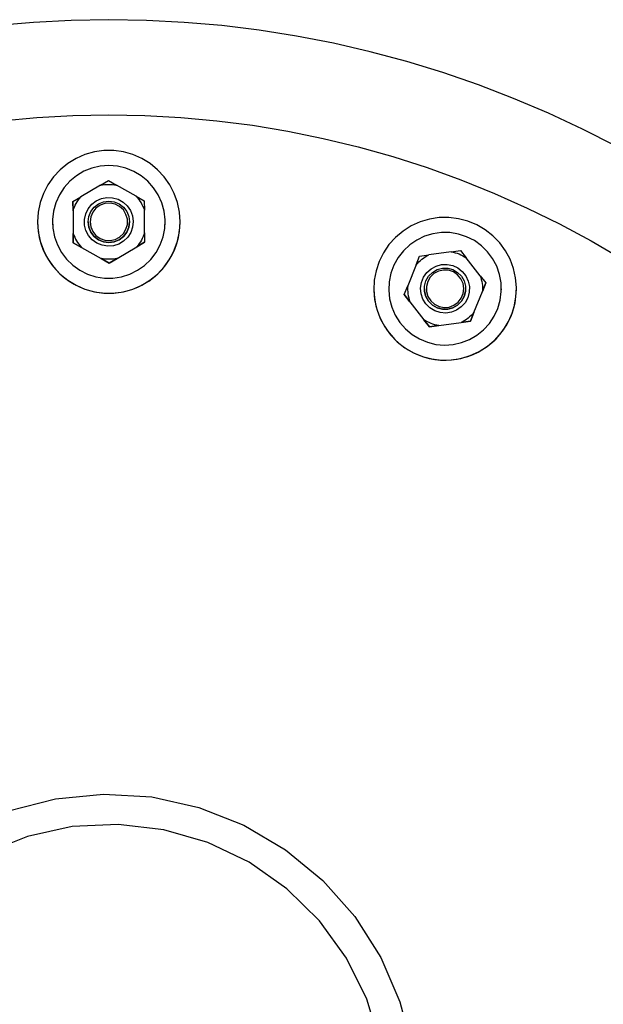
# Model space of a CAD drawing. Extents: x 11909 to 14497, y -3459 to 1652.
# Drawn here: x 13364 to 13520, y -2408 to -2146 of the extents above; entities that cross this region are included whole.
import ezdxf

# ---------------------------------------------------------------- set-up
doc = ezdxf.new("R2010")
doc.units = 0
doc.header["$MEASUREMENT"] = 0
doc.layers.get('0').update_dxf_attribs({"linetype": 'CONTINUOUS'})

msp = doc.modelspace()

# ---------------------------------------------------------------- linework, layer by layer
at = {"color": 7, "linetype": 'Continuous'}
for p, q in [((13368.08, -2146.37), (13358.07, -2147.24)), ((13378.11, -2145.84), (13368.08, -2146.37)), ((13388.16, -2145.67), (13378.11, -2145.84)), ((13398.2, -2145.84), (13388.16, -2145.67)), ((13408.23, -2146.37), (13398.2, -2145.84)), ((13418.24, -2147.24), (13408.23, -2146.37)), ((13428.21, -2148.47), (13418.24, -2147.24)), ((13438.14, -2150.04), (13428.21, -2148.47)), ((13448, -2151.95), (13438.14, -2150.04)), ((13457.79, -2154.21), (13448, -2151.95)), ((13467.49, -2156.81), (13457.79, -2154.21)), ((13477.1, -2159.75), (13467.49, -2156.81)), ((13486.6, -2163.02), (13477.1, -2159.75)), ((13495.97, -2166.62), (13486.6, -2163.02)), ((13505.22, -2170.55), (13495.97, -2166.62)), ((13359.46, -2172.55), (13369.01, -2171.68)), ((13369.01, -2171.68), (13378.58, -2171.15)), ((13378.58, -2171.15), (13388.17, -2170.98)), ((13388.17, -2170.98), (13397.76, -2171.16)), ((13397.76, -2171.16), (13407.33, -2171.68)), ((13407.33, -2171.68), (13416.88, -2172.56)), ((13416.88, -2172.56), (13426.39, -2173.78)), ((13514.33, -2174.79), (13505.22, -2170.55)), ((13426.39, -2173.78), (13435.85, -2175.35)), ((13435.85, -2175.35), (13445.24, -2177.26)), ((13523.28, -2179.35), (13514.33, -2174.79)), ((13445.24, -2177.26), (13454.56, -2179.52)), ((13386.87, -2180.52), (13384.3, -2180.87)), ((13389.47, -2180.52), (13386.87, -2180.52)), ((13392.03, -2180.87), (13389.47, -2180.52)), ((13454.56, -2179.52), (13463.8, -2182.11)), ((13379.43, -2182.61), (13377.21, -2183.95)), ((13381.81, -2181.57), (13379.43, -2182.61)), ((13384.3, -2180.87), (13381.81, -2181.57)), ((13394.53, -2181.57), (13392.03, -2180.87)), ((13396.91, -2182.61), (13394.53, -2181.57)), ((13399.13, -2183.95), (13396.91, -2182.61)), ((13463.8, -2182.11), (13472.93, -2185.04)), ((13375.2, -2185.59), (13373.43, -2187.49)), ((13377.21, -2183.95), (13375.2, -2185.59)), ((13383.64, -2185.16), (13381.51, -2186.02)), ((13385.88, -2184.64), (13383.64, -2185.16)), ((13388.17, -2184.47), (13385.88, -2184.64)), ((13390.46, -2184.65), (13388.17, -2184.47)), ((13392.69, -2185.18), (13390.46, -2184.65)), ((13394.82, -2186.04), (13392.69, -2185.18)), ((13401.14, -2185.59), (13399.13, -2183.95)), ((13402.91, -2187.49), (13401.14, -2185.59)), ((13472.93, -2185.04), (13481.94, -2188.3)), ((13373.43, -2187.49), (13371.93, -2189.6)), ((13379.53, -2187.19), (13377.76, -2188.65)), ((13381.51, -2186.02), (13379.53, -2187.19)), ((13396.79, -2187.21), (13394.82, -2186.04)), ((13398.56, -2188.68), (13396.79, -2187.21)), ((13404.4, -2189.61), (13402.91, -2187.49)), ((13481.94, -2188.3), (13490.83, -2191.89)), ((13371.93, -2189.6), (13370.74, -2191.91)), ((13376.23, -2190.36), (13374.98, -2192.29)), ((13377.76, -2188.65), (13376.23, -2190.36)), ((13385.92, -2189.75), (13380.71, -2192.82)), ((13385.92, -2189.75), (13388.04, -2188.5)), ((13385.92, -2189.75), (13386.45, -2189.65)), ((13386.45, -2189.65), (13386.98, -2189.57)), ((13386.98, -2189.57), (13387.51, -2189.52)), ((13387.51, -2189.52), (13388.05, -2189.5)), ((13388.04, -2188.5), (13388.04, -2188.5)), ((13388.04, -2188.5), (13390.19, -2189.71)), ((13388.04, -2188.5), (13388.04, -2188.5)), ((13388.04, -2188.5), (13388.04, -2188.5)), ((13388.04, -2188.5), (13388.04, -2188.5)), ((13388.04, -2188.5), (13388.04, -2188.5)), ((13388.04, -2188.5), (13388.04, -2188.5)), ((13388.05, -2189.5), (13388.59, -2189.51)), ((13388.59, -2189.51), (13389.12, -2189.55)), ((13389.12, -2189.55), (13389.66, -2189.61)), ((13389.66, -2189.61), (13390.19, -2189.71)), ((13395.45, -2192.68), (13390.19, -2189.71)), ((13400.09, -2190.4), (13398.56, -2188.68)), ((13401.33, -2192.32), (13400.09, -2190.4)), ((13405.6, -2191.91), (13404.4, -2189.61)), ((13370.74, -2191.91), (13369.87, -2194.35)), ((13374.98, -2192.29), (13374.04, -2194.38)), ((13378.6, -2194.08), (13380.71, -2192.82)), ((13379.74, -2194.11), (13380.04, -2193.66)), ((13380.04, -2193.66), (13380.37, -2193.23)), ((13380.37, -2193.23), (13380.71, -2192.82)), ((13384.81, -2193.89), (13386.19, -2193.27)), ((13384.81, -2193.89), (13386.19, -2193.27)), ((13386.19, -2193.27), (13387.67, -2192.99)), ((13386.19, -2193.27), (13387.67, -2192.99)), ((13387.67, -2192.99), (13389.18, -2193.05)), ((13387.67, -2192.99), (13389.18, -2193.05)), ((13389.18, -2193.05), (13390.63, -2193.46)), ((13389.18, -2193.05), (13390.63, -2193.46)), ((13390.63, -2193.46), (13391.95, -2194.2)), ((13390.63, -2193.46), (13391.95, -2194.2)), ((13395.45, -2192.68), (13395.81, -2193.09)), ((13395.45, -2192.68), (13397.59, -2193.89)), ((13395.81, -2193.09), (13396.14, -2193.51)), ((13396.14, -2193.51), (13396.45, -2193.95)), ((13402.27, -2194.42), (13401.33, -2192.32)), ((13406.46, -2194.35), (13405.6, -2191.91)), ((13490.83, -2191.89), (13499.59, -2195.8)), ((13369.87, -2194.35), (13369.35, -2196.89)), ((13374.04, -2194.38), (13373.43, -2196.6)), ((13378.59, -2194.08), (13378.62, -2196.54)), ((13378.59, -2194.08), (13378.59, -2194.08)), ((13378.59, -2194.08), (13378.59, -2194.08)), ((13378.59, -2194.08), (13378.6, -2194.08)), ((13378.6, -2194.08), (13378.59, -2194.08)), ((13378.59, -2194.08), (13378.59, -2194.08)), ((13378.62, -2196.54), (13378.59, -2194.08)), ((13378.6, -2194.08), (13378.59, -2194.08)), ((13378.6, -2194.08), (13378.59, -2194.08)), ((13378.6, -2194.08), (13378.6, -2194.08)), ((13378.6, -2194.08), (13378.6, -2194.08)), ((13378.62, -2196.54), (13378.79, -2196.03)), ((13378.79, -2196.03), (13378.99, -2195.53)), ((13378.99, -2195.53), (13379.21, -2195.04)), ((13379.21, -2195.04), (13379.47, -2194.57)), ((13379.47, -2194.57), (13379.74, -2194.11)), ((13382.01, -2197.34), (13382.66, -2195.98)), ((13382.01, -2197.34), (13382.66, -2195.98)), ((13382.66, -2195.98), (13383.62, -2194.81)), ((13382.66, -2195.98), (13383.62, -2194.81)), ((13383.38, -2196.72), (13384.26, -2195.58)), ((13383.62, -2194.81), (13384.81, -2193.89)), ((13383.62, -2194.81), (13384.81, -2193.89)), ((13384.73, -2195.81), (13383.87, -2196.87)), ((13384.26, -2195.58), (13385.4, -2194.7)), ((13385.85, -2195.03), (13384.73, -2195.81)), ((13385.4, -2194.7), (13386.72, -2194.16)), ((13387.13, -2194.57), (13385.85, -2195.03)), ((13386.72, -2194.16), (13388.15, -2193.97)), ((13388.49, -2194.48), (13387.13, -2194.57)), ((13388.15, -2193.97), (13389.57, -2194.16)), ((13389.82, -2194.76), (13388.49, -2194.48)), ((13389.57, -2194.16), (13390.9, -2194.7)), ((13391.03, -2195.38), (13389.82, -2194.76)), ((13390.9, -2194.7), (13392.04, -2195.58)), ((13392.03, -2196.31), (13391.03, -2195.38)), ((13391.95, -2194.2), (13393.06, -2195.22)), ((13391.95, -2194.2), (13393.06, -2195.22)), ((13392.73, -2197.48), (13392.03, -2196.31)), ((13392.04, -2195.58), (13392.91, -2196.72)), ((13393.06, -2195.22), (13393.91, -2196.46)), ((13393.06, -2195.22), (13393.91, -2196.47)), ((13396.45, -2193.95), (13396.73, -2194.4)), ((13396.73, -2194.4), (13396.99, -2194.87)), ((13396.99, -2194.87), (13397.23, -2195.35)), ((13397.23, -2195.35), (13397.44, -2195.85)), ((13397.44, -2195.85), (13397.62, -2196.35)), ((13397.59, -2193.89), (13397.59, -2193.89)), ((13397.59, -2193.89), (13397.62, -2196.35)), ((13397.59, -2193.89), (13397.59, -2193.89)), ((13397.59, -2193.89), (13397.59, -2193.89)), ((13397.59, -2193.89), (13397.59, -2193.89)), ((13397.59, -2193.89), (13397.59, -2193.89)), ((13397.59, -2193.89), (13397.59, -2193.89)), ((13402.88, -2196.64), (13402.27, -2194.42)), ((13406.99, -2196.89), (13406.46, -2194.35)), ((13499.59, -2195.8), (13508.19, -2200.03)), ((13369.35, -2196.89), (13369.17, -2199.48)), ((13373.43, -2196.6), (13373.16, -2198.88)), ((13373.16, -2198.88), (13373.24, -2201.17)), ((13378.62, -2196.54), (13378.68, -2202.58)), ((13378.62, -2196.54), (13378.68, -2202.59)), ((13381.65, -2199.47), (13381.68, -2198.81)), ((13381.68, -2198.81), (13382.01, -2197.34)), ((13381.68, -2198.81), (13382.01, -2197.34)), ((13381.7, -2200.32), (13381.68, -2198.81)), ((13382.65, -2199.47), (13382.83, -2198.04)), ((13382.83, -2198.04), (13383.38, -2196.72)), ((13383.33, -2198.12), (13383.15, -2199.47)), ((13383.87, -2196.87), (13383.33, -2198.12)), ((13393.1, -2198.79), (13392.73, -2197.48)), ((13392.91, -2196.72), (13393.46, -2198.04)), ((13393.1, -2200.15), (13393.1, -2198.79)), ((13393.46, -2198.04), (13393.65, -2199.47)), ((13393.91, -2196.46), (13394.45, -2197.87)), ((13393.91, -2196.47), (13394.45, -2197.88)), ((13394.45, -2197.87), (13394.65, -2199.37)), ((13394.45, -2197.88), (13394.65, -2199.37)), ((13397.68, -2202.4), (13397.62, -2196.35)), ((13403.14, -2198.92), (13402.88, -2196.64)), ((13403.05, -2201.21), (13403.14, -2198.92)), ((13407.17, -2199.48), (13406.99, -2196.89)), ((13473.53, -2198.76), (13471.05, -2199.5)), ((13476.1, -2198.36), (13473.53, -2198.76)), ((13478.69, -2198.32), (13476.1, -2198.36)), ((13481.26, -2198.63), (13478.69, -2198.32)), ((13483.77, -2199.28), (13481.26, -2198.63)), ((13369.17, -2199.48), (13369.17, -2199.48)), ((13369.17, -2199.48), (13369.23, -2201.05)), ((13369.17, -2199.48), (13369.35, -2202.06)), ((13369.23, -2201.05), (13369.63, -2203.63)), ((13373.15, -2199.47), (13373.15, -2199.47)), ((13373.15, -2199.47), (13373.24, -2201.17)), ((13373.24, -2201.17), (13373.68, -2203.43)), ((13373.24, -2201.17), (13373.68, -2203.43)), ((13382.07, -2201.78), (13381.7, -2200.32)), ((13382.65, -2199.47), (13382.65, -2199.47)), ((13382.83, -2200.89), (13382.65, -2199.47)), ((13382.65, -2199.47), (13382.83, -2200.9)), ((13383.38, -2202.22), (13382.83, -2200.89)), ((13382.83, -2200.9), (13383.38, -2202.22)), ((13383.15, -2199.47), (13383.33, -2200.82)), ((13383.33, -2200.82), (13383.87, -2202.07)), ((13392.03, -2202.62), (13392.73, -2201.46)), ((13392.73, -2201.46), (13393.1, -2200.15)), ((13393.46, -2200.89), (13392.91, -2202.22)), ((13392.91, -2202.22), (13393.46, -2200.9)), ((13393.65, -2199.47), (13393.46, -2200.89)), ((13393.46, -2200.9), (13393.65, -2199.47)), ((13393.65, -2199.47), (13393.65, -2199.47)), ((13394.49, -2200.87), (13394, -2202.3)), ((13394.65, -2199.37), (13394.49, -2200.87)), ((13402.61, -2203.47), (13403.05, -2201.21)), ((13402.61, -2203.47), (13403.05, -2201.21)), ((13403.05, -2201.21), (13403.15, -2199.47)), ((13403.15, -2199.47), (13403.15, -2199.47)), ((13406.71, -2203.63), (13407.1, -2201.05)), ((13406.99, -2202.06), (13407.17, -2199.48)), ((13407.1, -2201.05), (13407.17, -2199.48)), ((13407.17, -2199.48), (13407.17, -2199.48)), ((13468.69, -2200.57), (13466.5, -2201.96)), ((13471.05, -2199.5), (13468.69, -2200.57)), ((13486.17, -2200.28), (13483.77, -2199.28)), ((13488.41, -2201.59), (13486.17, -2200.28)), ((13508.19, -2200.03), (13516.64, -2204.57)), ((13369.35, -2202.06), (13369.87, -2204.6)), ((13373.68, -2203.43), (13374.45, -2205.59)), ((13373.68, -2203.43), (13374.45, -2205.59)), ((13378.68, -2202.58), (13378.86, -2203.09)), ((13378.7, -2205.04), (13378.68, -2202.58)), ((13378.68, -2202.59), (13378.7, -2205.05)), ((13378.86, -2203.09), (13379.07, -2203.58)), ((13379.07, -2203.58), (13379.3, -2204.07)), ((13379.3, -2204.07), (13379.56, -2204.54)), ((13382.77, -2203.12), (13382.07, -2201.78)), ((13383.76, -2204.26), (13382.77, -2203.12)), ((13384.26, -2203.36), (13383.38, -2202.22)), ((13383.38, -2202.22), (13384.26, -2203.36)), ((13383.87, -2202.07), (13384.73, -2203.12)), ((13385.4, -2204.23), (13384.26, -2203.36)), ((13384.26, -2203.36), (13385.4, -2204.24)), ((13384.73, -2203.12), (13385.85, -2203.91)), ((13385.85, -2203.91), (13387.13, -2204.36)), ((13388.49, -2204.46), (13389.82, -2204.18)), ((13389.82, -2204.18), (13391.03, -2203.55)), ((13392.04, -2203.36), (13390.9, -2204.23)), ((13390.9, -2204.24), (13392.04, -2203.36)), ((13391.03, -2203.55), (13392.03, -2202.62)), ((13392.91, -2202.22), (13392.04, -2203.36)), ((13392.04, -2203.36), (13392.91, -2202.22)), ((13393.19, -2203.57), (13392.11, -2204.62)), ((13394, -2202.3), (13393.19, -2203.57)), ((13397.08, -2203.9), (13396.83, -2204.37)), ((13397.3, -2203.41), (13397.08, -2203.9)), ((13397.5, -2202.91), (13397.3, -2203.41)), ((13397.68, -2202.4), (13397.5, -2202.91)), ((13397.68, -2202.4), (13397.7, -2204.86)), ((13401.83, -2205.63), (13402.61, -2203.47)), ((13401.83, -2205.63), (13402.61, -2203.47)), ((13406.46, -2204.6), (13406.99, -2202.06)), ((13464.51, -2203.63), (13462.77, -2205.55)), ((13466.5, -2201.96), (13464.51, -2203.63)), ((13472.24, -2203.31), (13470.17, -2204.31)), ((13474.44, -2202.64), (13472.24, -2203.31)), ((13476.71, -2202.32), (13474.44, -2202.64)), ((13479.01, -2202.34), (13476.71, -2202.32)), ((13481.27, -2202.72), (13479.01, -2202.34)), ((13483.45, -2203.43), (13481.27, -2202.72)), ((13485.5, -2204.48), (13483.45, -2203.43)), ((13490.45, -2203.19), (13488.41, -2201.59)), ((13492.25, -2205.05), (13490.45, -2203.19)), ((13369.87, -2204.6), (13370.74, -2207.05)), ((13374.45, -2205.59), (13375.54, -2207.61)), ((13374.45, -2205.59), (13375.54, -2207.61)), ((13378.7, -2205.05), (13378.7, -2205.04)), ((13378.7, -2205.04), (13378.7, -2205.04)), ((13378.7, -2205.04), (13378.7, -2205.04)), ((13380.84, -2206.26), (13378.7, -2205.04)), ((13378.7, -2205.04), (13378.7, -2205.04)), ((13378.7, -2205.04), (13378.7, -2205.04)), ((13378.7, -2205.04), (13378.7, -2205.04)), ((13378.7, -2205.05), (13380.84, -2206.26)), ((13378.7, -2205.05), (13378.7, -2205.05)), ((13378.7, -2205.05), (13378.7, -2205.05)), ((13378.7, -2205.05), (13378.7, -2205.05)), ((13378.7, -2205.05), (13378.7, -2205.05)), ((13379.56, -2204.54), (13379.85, -2204.99)), ((13379.85, -2204.99), (13380.16, -2205.43)), ((13380.16, -2205.43), (13380.49, -2205.85)), ((13380.49, -2205.85), (13380.84, -2206.26)), ((13380.84, -2206.26), (13386.11, -2209.23)), ((13380.84, -2206.26), (13386.11, -2209.23)), ((13384.98, -2205.15), (13383.76, -2204.26)), ((13386.38, -2205.72), (13384.98, -2205.15)), ((13386.72, -2204.78), (13385.4, -2204.23)), ((13385.4, -2204.24), (13386.72, -2204.79)), ((13387.87, -2205.96), (13386.38, -2205.72)), ((13388.15, -2204.97), (13386.72, -2204.78)), ((13386.72, -2204.79), (13388.15, -2204.97)), ((13387.13, -2204.36), (13388.49, -2204.46)), ((13389.37, -2205.85), (13387.87, -2205.96)), ((13389.57, -2204.78), (13388.15, -2204.97)), ((13388.15, -2204.97), (13389.57, -2204.79)), ((13390.81, -2205.4), (13389.37, -2205.85)), ((13390.9, -2204.23), (13389.57, -2204.78)), ((13389.57, -2204.79), (13390.9, -2204.24)), ((13390.37, -2209.19), (13395.58, -2206.11)), ((13390.37, -2209.19), (13395.58, -2206.12)), ((13392.11, -2204.62), (13390.81, -2205.4)), ((13397.7, -2204.86), (13395.58, -2206.11)), ((13395.58, -2206.12), (13397.7, -2204.87)), ((13395.93, -2205.7), (13395.58, -2206.11)), ((13396.25, -2205.28), (13395.93, -2205.7)), ((13396.55, -2204.83), (13396.25, -2205.28)), ((13396.83, -2204.37), (13396.55, -2204.83)), ((13397.7, -2204.86), (13397.7, -2204.86)), ((13397.7, -2204.86), (13397.7, -2204.86)), ((13397.7, -2204.87), (13397.7, -2204.86)), ((13397.7, -2204.86), (13397.7, -2204.86)), ((13397.7, -2204.86), (13397.7, -2204.86)), ((13397.7, -2204.87), (13397.7, -2204.87)), ((13397.7, -2204.87), (13397.7, -2204.87)), ((13400.73, -2207.64), (13401.83, -2205.63)), ((13400.73, -2207.64), (13401.83, -2205.63)), ((13405.59, -2207.05), (13406.46, -2204.6)), ((13462.77, -2205.55), (13461.32, -2207.7)), ((13468.28, -2205.61), (13466.61, -2207.18)), ((13470.17, -2204.31), (13468.28, -2205.61)), ((13487.37, -2205.82), (13485.5, -2204.48)), ((13489, -2207.43), (13487.37, -2205.82)), ((13493.78, -2207.15), (13492.25, -2205.05)), ((13516.64, -2204.57), (13524.91, -2209.42)), ((13370.74, -2207.05), (13371.93, -2209.35)), ((13371.93, -2209.35), (13373.43, -2211.47)), ((13375.54, -2207.61), (13376.93, -2209.44)), ((13375.54, -2207.61), (13376.93, -2209.44)), ((13388.25, -2210.44), (13386.11, -2209.23)), ((13386.11, -2209.23), (13388.25, -2210.44)), ((13386.64, -2209.32), (13386.11, -2209.23)), ((13387.17, -2209.39), (13386.64, -2209.32)), ((13387.71, -2209.43), (13387.17, -2209.39)), ((13388.78, -2209.42), (13388.24, -2209.44)), ((13390.37, -2209.19), (13388.25, -2210.44)), ((13388.25, -2210.44), (13390.37, -2209.19)), ((13389.31, -2209.37), (13388.78, -2209.42)), ((13389.85, -2209.29), (13389.31, -2209.37)), ((13390.37, -2209.19), (13389.85, -2209.29)), ((13399.33, -2209.47), (13400.73, -2207.64)), ((13399.33, -2209.47), (13400.73, -2207.64)), ((13402.91, -2211.47), (13404.4, -2209.35)), ((13404.4, -2209.35), (13405.59, -2207.05)), ((13461.32, -2207.7), (13460.16, -2210.02)), ((13465.19, -2208.99), (13464.08, -2211)), ((13466.61, -2207.18), (13465.19, -2208.99)), ((13470.01, -2210.93), (13470.93, -2208.64)), ((13470.93, -2208.64), (13473.37, -2208.3)), ((13470.93, -2208.64), (13470.93, -2208.64)), ((13470.93, -2208.64), (13470.93, -2208.64)), ((13470.93, -2208.64), (13470.93, -2208.64)), ((13470.93, -2208.64), (13470.93, -2208.64)), ((13470.93, -2208.64), (13470.93, -2208.64)), ((13470.93, -2208.64), (13470.93, -2208.64)), ((13471.55, -2209.43), (13471.98, -2209.11)), ((13471.98, -2209.11), (13472.43, -2208.82)), ((13472.43, -2208.82), (13472.89, -2208.54)), ((13472.89, -2208.54), (13473.37, -2208.3)), ((13479.36, -2207.45), (13473.37, -2208.3)), ((13479.36, -2207.45), (13481.79, -2207.11)), ((13479.36, -2207.45), (13479.88, -2207.56)), ((13479.88, -2207.56), (13480.41, -2207.69)), ((13480.41, -2207.69), (13480.92, -2207.85)), ((13480.92, -2207.85), (13481.42, -2208.03)), ((13481.42, -2208.03), (13481.91, -2208.25)), ((13481.8, -2207.11), (13481.79, -2207.11)), ((13481.8, -2207.11), (13481.79, -2207.11)), ((13481.79, -2207.11), (13481.79, -2207.11)), ((13481.8, -2207.11), (13481.79, -2207.11)), ((13481.8, -2207.11), (13483.31, -2209.05)), ((13481.8, -2207.11), (13481.8, -2207.11)), ((13481.8, -2207.11), (13481.8, -2207.11)), ((13481.91, -2208.25), (13482.39, -2208.49)), ((13482.39, -2208.49), (13482.86, -2208.75)), ((13482.86, -2208.75), (13483.31, -2209.05)), ((13487.04, -2213.81), (13483.31, -2209.05)), ((13490.37, -2209.27), (13489, -2207.43)), ((13491.45, -2211.3), (13490.37, -2209.27)), ((13495.01, -2209.43), (13493.78, -2207.15)), ((13373.43, -2211.47), (13375.2, -2213.36)), ((13376.93, -2209.44), (13378.59, -2211.03)), ((13376.93, -2209.44), (13378.59, -2211.03)), ((13378.59, -2211.03), (13380.46, -2212.36)), ((13378.59, -2211.03), (13380.46, -2212.35)), ((13388.24, -2209.44), (13387.71, -2209.43)), ((13388.25, -2210.44), (13388.25, -2210.44)), ((13388.25, -2210.44), (13388.25, -2210.44)), ((13388.25, -2210.44), (13388.25, -2210.44)), ((13388.25, -2210.44), (13388.25, -2210.44)), ((13388.25, -2210.44), (13388.25, -2210.44)), ((13388.25, -2210.44), (13388.25, -2210.44)), ((13388.25, -2210.44), (13388.25, -2210.44)), ((13388.25, -2210.44), (13388.25, -2210.44)), ((13388.25, -2210.44), (13388.25, -2210.44)), ((13388.25, -2210.44), (13388.25, -2210.44)), ((13395.79, -2212.38), (13397.67, -2211.06)), ((13395.79, -2212.38), (13397.67, -2211.06)), ((13397.67, -2211.06), (13399.33, -2209.47)), ((13397.67, -2211.06), (13399.33, -2209.47)), ((13401.14, -2213.36), (13402.91, -2211.47)), ((13460.16, -2210.02), (13459.34, -2212.48)), ((13464.08, -2211), (13463.28, -2213.15)), ((13470.01, -2210.93), (13467.75, -2216.53)), ((13470.01, -2210.93), (13470.37, -2210.52)), ((13470.37, -2210.52), (13470.74, -2210.14)), ((13470.74, -2210.14), (13471.14, -2209.77)), ((13471.14, -2209.77), (13471.55, -2209.43)), ((13472.84, -2212.96), (13473.96, -2211.96)), ((13472.84, -2212.97), (13473.96, -2211.96)), ((13473.96, -2211.96), (13475.29, -2211.24)), ((13473.96, -2211.96), (13475.29, -2211.24)), ((13475.29, -2211.24), (13476.75, -2210.85)), ((13475.29, -2211.24), (13476.75, -2210.85)), ((13475.59, -2212.2), (13476.98, -2211.83)), ((13476.75, -2210.85), (13478.26, -2210.81)), ((13476.75, -2210.85), (13478.26, -2210.81)), ((13476.98, -2211.83), (13478.41, -2211.83)), ((13478.26, -2210.81), (13479.74, -2211.11)), ((13478.26, -2210.81), (13479.74, -2211.11)), ((13478.41, -2211.83), (13479.8, -2212.2)), ((13479.74, -2211.11), (13481.1, -2211.75)), ((13479.74, -2211.11), (13481.1, -2211.75)), ((13481.1, -2211.75), (13482.29, -2212.68)), ((13481.1, -2211.75), (13482.29, -2212.68)), ((13492.2, -2213.47), (13491.45, -2211.3)), ((13495.92, -2211.86), (13495.01, -2209.43)), ((13496.49, -2214.39), (13495.92, -2211.86)), ((13375.2, -2213.36), (13377.21, -2215)), ((13380.46, -2212.35), (13382.52, -2213.38)), ((13380.46, -2212.36), (13382.52, -2213.38)), ((13382.52, -2213.38), (13384.71, -2214.07)), ((13382.52, -2213.38), (13384.71, -2214.07)), ((13384.71, -2214.07), (13386.98, -2214.43)), ((13384.71, -2214.07), (13386.98, -2214.43)), ((13386.98, -2214.43), (13389.27, -2214.43)), ((13386.98, -2214.43), (13389.27, -2214.43)), ((13389.27, -2214.43), (13391.54, -2214.08)), ((13389.27, -2214.43), (13391.54, -2214.08)), ((13391.54, -2214.08), (13393.73, -2213.39)), ((13391.54, -2214.08), (13393.73, -2213.39)), ((13393.73, -2213.39), (13395.79, -2212.38)), ((13393.73, -2213.39), (13395.79, -2212.38)), ((13399.12, -2215), (13401.14, -2213.36)), ((13459.34, -2212.48), (13458.85, -2215.03)), ((13463.28, -2213.15), (13462.81, -2215.4)), ((13471.42, -2215.6), (13471.97, -2214.2)), ((13471.42, -2215.61), (13471.97, -2214.2)), ((13471.97, -2214.2), (13472.84, -2212.96)), ((13471.97, -2214.2), (13472.84, -2212.97)), ((13472.61, -2215.18), (13473.33, -2213.93)), ((13473.76, -2214.19), (13473.08, -2215.37)), ((13473.33, -2213.93), (13474.35, -2212.92)), ((13474.74, -2213.24), (13473.76, -2214.19)), ((13474.35, -2212.92), (13475.59, -2212.2)), ((13475.94, -2212.6), (13474.74, -2213.24)), ((13477.27, -2212.3), (13475.94, -2212.6)), ((13478.63, -2212.37), (13477.27, -2212.3)), ((13479.92, -2212.8), (13478.63, -2212.37)), ((13479.8, -2212.2), (13481.04, -2212.92)), ((13481.04, -2213.57), (13479.92, -2212.8)), ((13481.04, -2212.92), (13482.06, -2213.93)), ((13481.92, -2214.61), (13481.04, -2213.57)), ((13482.49, -2215.85), (13481.92, -2214.61)), ((13482.06, -2213.93), (13482.78, -2215.18)), ((13482.29, -2212.68), (13483.23, -2213.87)), ((13482.29, -2212.68), (13483.23, -2213.87)), ((13483.23, -2213.87), (13483.86, -2215.23)), ((13483.23, -2213.87), (13483.86, -2215.24)), ((13487.04, -2213.81), (13487.21, -2214.31)), ((13487.04, -2213.81), (13488.56, -2215.75)), ((13487.21, -2214.31), (13487.36, -2214.83)), ((13492.61, -2215.73), (13492.2, -2213.47)), ((13496.71, -2216.97), (13496.49, -2214.39)), ((13377.21, -2215), (13379.43, -2216.35)), ((13379.43, -2216.35), (13381.8, -2217.38)), ((13394.53, -2217.38), (13396.91, -2216.35)), ((13396.91, -2216.35), (13399.12, -2215)), ((13458.85, -2215.03), (13458.72, -2217.62)), ((13462.69, -2217.28), (13462.69, -2217.28)), ((13462.69, -2217.28), (13462.7, -2217.69)), ((13462.81, -2215.4), (13462.7, -2217.69)), ((13466.83, -2218.82), (13467.75, -2216.53)), ((13467.75, -2216.53), (13467.73, -2217.07)), ((13467.73, -2217.07), (13467.73, -2217.61)), ((13471.19, -2217.28), (13471.2, -2217.1)), ((13471.2, -2217.1), (13471.42, -2215.6)), ((13471.2, -2217.1), (13471.42, -2215.61)), ((13471.33, -2218.6), (13471.2, -2217.1)), ((13472.19, -2217.28), (13472.19, -2217.29)), ((13472.24, -2216.56), (13472.61, -2215.18)), ((13472.24, -2218), (13472.24, -2216.56)), ((13473.08, -2215.37), (13472.73, -2216.68)), ((13472.73, -2216.68), (13472.75, -2218.04)), ((13482.69, -2217.19), (13482.49, -2215.85)), ((13482.53, -2218.55), (13482.69, -2217.19)), ((13482.78, -2215.18), (13483.15, -2216.56)), ((13483.15, -2216.56), (13483.15, -2218)), ((13483.19, -2217.29), (13483.19, -2217.28)), ((13483.86, -2215.23), (13484.17, -2216.71)), ((13483.86, -2215.24), (13484.17, -2216.71)), ((13484.17, -2216.71), (13484.13, -2218.22)), ((13484.17, -2216.71), (13484.19, -2217.28)), ((13487.36, -2214.83), (13487.48, -2215.36)), ((13487.48, -2215.36), (13487.57, -2215.89)), ((13487.57, -2215.89), (13487.63, -2216.42)), ((13487.63, -2216.42), (13487.66, -2216.95)), ((13488.56, -2215.75), (13487.64, -2218.03)), ((13487.64, -2218.03), (13488.56, -2215.75)), ((13487.66, -2216.95), (13487.66, -2217.49)), ((13488.56, -2215.75), (13488.56, -2215.74)), ((13488.56, -2215.75), (13488.56, -2215.74)), ((13488.56, -2215.75), (13488.56, -2215.74)), ((13488.56, -2215.75), (13488.56, -2215.75)), ((13488.56, -2215.75), (13488.56, -2215.75)), ((13488.56, -2215.75), (13488.56, -2215.75)), ((13488.56, -2215.75), (13488.56, -2215.75)), ((13488.56, -2215.75), (13488.56, -2215.75)), ((13488.56, -2215.75), (13488.56, -2215.75)), ((13492.68, -2218.02), (13492.61, -2215.73)), ((13492.68, -2218.02), (13492.69, -2217.28)), ((13492.69, -2217.28), (13492.69, -2217.28)), ((13496.58, -2219.56), (13496.71, -2216.97)), ((13381.8, -2217.38), (13384.3, -2218.08)), ((13384.3, -2218.08), (13386.87, -2218.43)), ((13386.87, -2218.43), (13389.46, -2218.43)), ((13389.46, -2218.43), (13392.03, -2218.08)), ((13392.03, -2218.08), (13394.53, -2217.38)), ((13458.72, -2217.29), (13458.72, -2217.29)), ((13458.72, -2217.62), (13458.94, -2220.2)), ((13462.7, -2217.69), (13462.94, -2219.98)), ((13462.7, -2217.69), (13462.94, -2219.98)), ((13466.83, -2218.82), (13468.35, -2220.76)), ((13466.83, -2218.82), (13466.83, -2218.82)), ((13466.83, -2218.82), (13466.83, -2218.82)), ((13466.83, -2218.82), (13466.83, -2218.82)), ((13466.83, -2218.82), (13466.83, -2218.82)), ((13466.83, -2218.82), (13466.83, -2218.82)), ((13468.35, -2220.76), (13466.83, -2218.82)), ((13466.83, -2218.82), (13466.83, -2218.82)), ((13466.83, -2218.82), (13466.83, -2218.82)), ((13467.73, -2217.61), (13467.76, -2218.14)), ((13467.76, -2218.14), (13467.82, -2218.68)), ((13467.82, -2218.68), (13467.91, -2219.21)), ((13467.91, -2219.21), (13468.03, -2219.73)), ((13468.03, -2219.73), (13468.18, -2220.25)), ((13471.81, -2220.03), (13471.33, -2218.6)), ((13472.19, -2217.29), (13472.24, -2218)), ((13472.61, -2219.38), (13472.24, -2218)), ((13472.24, -2218), (13472.61, -2219.39)), ((13473.33, -2220.63), (13472.61, -2219.38)), ((13472.61, -2219.39), (13473.33, -2220.63)), ((13472.75, -2218.04), (13473.14, -2219.35)), ((13473.14, -2219.35), (13473.87, -2220.5)), ((13481.17, -2220.88), (13482.01, -2219.8)), ((13482.01, -2219.8), (13482.53, -2218.55)), ((13482.78, -2219.38), (13482.06, -2220.63)), ((13482.06, -2220.63), (13482.78, -2219.39)), ((13483.15, -2218), (13482.78, -2219.38)), ((13482.78, -2219.39), (13483.15, -2218)), ((13483.74, -2219.68), (13483.02, -2221.01)), ((13483.15, -2218), (13483.19, -2217.29)), ((13484.13, -2218.22), (13483.74, -2219.68)), ((13485.38, -2223.64), (13487.64, -2218.03)), ((13485.38, -2223.64), (13487.64, -2218.03)), ((13487.66, -2217.49), (13487.64, -2218.03)), ((13492.39, -2220.3), (13492.68, -2218.02)), ((13492.39, -2220.3), (13492.68, -2218.02)), ((13496.1, -2222.11), (13496.58, -2219.56)), ((13496.34, -2221.07), (13496.68, -2218.47)), ((13496.68, -2218.47), (13496.72, -2217.29)), ((13496.72, -2217.29), (13496.72, -2217.29)), ((13458.94, -2220.2), (13459.51, -2222.73)), ((13462.94, -2219.98), (13463.52, -2222.2)), ((13462.94, -2219.98), (13463.52, -2222.2)), ((13463.52, -2222.2), (13464.44, -2224.31)), ((13463.52, -2222.2), (13464.44, -2224.3)), ((13468.18, -2220.25), (13468.35, -2220.76)), ((13468.35, -2220.76), (13472.08, -2225.52)), ((13468.35, -2220.76), (13472.08, -2225.52)), ((13472.6, -2221.32), (13471.81, -2220.03)), ((13473.67, -2222.38), (13472.6, -2221.32)), ((13474.35, -2221.64), (13473.33, -2220.63)), ((13473.33, -2220.63), (13474.35, -2221.65)), ((13474.95, -2223.17), (13473.67, -2222.38)), ((13473.87, -2220.5), (13474.88, -2221.41)), ((13475.59, -2222.36), (13474.35, -2221.64)), ((13474.35, -2221.65), (13475.59, -2222.37)), ((13474.88, -2221.41), (13476.1, -2222.02)), ((13476.98, -2222.73), (13475.59, -2222.36)), ((13475.59, -2222.37), (13476.98, -2222.74)), ((13476.1, -2222.02), (13477.44, -2222.27)), ((13477.44, -2222.27), (13478.8, -2222.16)), ((13479.8, -2222.36), (13478.41, -2222.73)), ((13478.41, -2222.74), (13479.8, -2222.37)), ((13478.8, -2222.16), (13480.07, -2221.68)), ((13481.04, -2221.64), (13479.8, -2222.36)), ((13479.8, -2222.37), (13481.04, -2221.65)), ((13480.07, -2221.68), (13481.17, -2220.88)), ((13482.02, -2222.13), (13480.78, -2223)), ((13482.06, -2220.63), (13481.04, -2221.64)), ((13481.04, -2221.65), (13482.06, -2220.63)), ((13483.02, -2221.01), (13482.02, -2222.13)), ((13490.79, -2224.59), (13491.76, -2222.51)), ((13490.79, -2224.59), (13491.76, -2222.51)), ((13491.76, -2222.51), (13492.39, -2220.3)), ((13491.76, -2222.51), (13492.39, -2220.3)), ((13495.27, -2224.56), (13496.1, -2222.11)), ((13495.64, -2223.59), (13496.34, -2221.07)), ((13459.51, -2222.73), (13460.42, -2225.16)), ((13464.44, -2224.3), (13465.67, -2226.25)), ((13464.44, -2224.31), (13465.67, -2226.25)), ((13476.38, -2223.65), (13474.95, -2223.17)), ((13477.89, -2223.78), (13476.38, -2223.65)), ((13478.41, -2222.73), (13476.98, -2222.73)), ((13476.98, -2222.74), (13478.41, -2222.74)), ((13479.38, -2223.56), (13477.89, -2223.78)), ((13480.78, -2223), (13479.38, -2223.56)), ((13483.84, -2225.13), (13483.41, -2225.45)), ((13484.25, -2224.79), (13483.84, -2225.13)), ((13484.65, -2224.43), (13484.25, -2224.79)), ((13485.38, -2223.64), (13484.46, -2225.92)), ((13484.46, -2225.92), (13485.38, -2223.64)), ((13485.02, -2224.04), (13484.65, -2224.43)), ((13485.38, -2223.64), (13485.02, -2224.04)), ((13489.52, -2226.51), (13490.79, -2224.59)), ((13489.52, -2226.51), (13490.79, -2224.59)), ((13494.12, -2226.89), (13495.27, -2224.56)), ((13494.61, -2225.99), (13495.64, -2223.59)), ((13460.42, -2225.16), (13461.65, -2227.44)), ((13461.65, -2227.44), (13463.18, -2229.53)), ((13465.67, -2226.25), (13467.18, -2227.98)), ((13465.67, -2226.25), (13467.18, -2227.98)), ((13472.53, -2225.81), (13472.08, -2225.52)), ((13473.59, -2227.46), (13472.08, -2225.52)), ((13472.08, -2225.52), (13473.59, -2227.46)), ((13473, -2226.07), (13472.53, -2225.81)), ((13473.48, -2226.31), (13473, -2226.07)), ((13473.97, -2226.53), (13473.48, -2226.31)), ((13473.59, -2227.46), (13476.03, -2227.11)), ((13476.03, -2227.11), (13473.59, -2227.46)), ((13473.59, -2227.46), (13473.59, -2227.46)), ((13473.59, -2227.46), (13473.59, -2227.46)), ((13473.59, -2227.46), (13473.59, -2227.46)), ((13473.59, -2227.46), (13473.59, -2227.46)), ((13473.59, -2227.46), (13473.59, -2227.46)), ((13473.59, -2227.46), (13473.59, -2227.46)), ((13473.59, -2227.46), (13473.59, -2227.46)), ((13473.59, -2227.46), (13473.59, -2227.46)), ((13473.59, -2227.46), (13473.59, -2227.46)), ((13473.59, -2227.46), (13473.59, -2227.46)), ((13474.47, -2226.72), (13473.97, -2226.53)), ((13474.98, -2226.88), (13474.47, -2226.72)), ((13475.5, -2227.01), (13474.98, -2226.88)), ((13476.03, -2227.11), (13475.5, -2227.01)), ((13476.03, -2227.11), (13482.02, -2226.26)), ((13476.03, -2227.11), (13482.02, -2226.27)), ((13484.46, -2225.92), (13482.02, -2226.26)), ((13482.02, -2226.27), (13484.46, -2225.92)), ((13482.5, -2226.02), (13482.02, -2226.26)), ((13482.96, -2225.75), (13482.5, -2226.02)), ((13483.41, -2225.45), (13482.96, -2225.75)), ((13484.46, -2225.92), (13484.46, -2225.92)), ((13484.46, -2225.92), (13484.46, -2225.92)), ((13484.46, -2225.92), (13484.46, -2225.92)), ((13484.46, -2225.92), (13484.46, -2225.92)), ((13484.46, -2225.92), (13484.46, -2225.92)), ((13484.46, -2225.92), (13484.46, -2225.92)), ((13484.46, -2225.92), (13484.46, -2225.92)), ((13484.46, -2225.92), (13484.46, -2225.92)), ((13484.46, -2225.92), (13484.46, -2225.92)), ((13484.46, -2225.92), (13484.46, -2225.92)), ((13487.98, -2228.21), (13489.52, -2226.51)), ((13487.98, -2228.21), (13489.52, -2226.51)), ((13492.66, -2229.03), (13494.12, -2226.89)), ((13493.25, -2228.23), (13494.61, -2225.99)), ((13463.18, -2229.53), (13464.99, -2231.4)), ((13467.18, -2227.98), (13468.93, -2229.46)), ((13467.18, -2227.98), (13468.93, -2229.46)), ((13468.93, -2229.46), (13470.89, -2230.65)), ((13468.93, -2229.46), (13470.89, -2230.65)), ((13484.2, -2230.8), (13486.19, -2229.65)), ((13484.2, -2230.8), (13486.19, -2229.65)), ((13486.19, -2229.65), (13487.98, -2228.21)), ((13486.19, -2229.65), (13487.98, -2228.21)), ((13490.92, -2230.96), (13492.66, -2229.03)), ((13464.99, -2231.4), (13467.02, -2233)), ((13467.02, -2233), (13469.26, -2234.31)), ((13470.89, -2230.65), (13473.01, -2231.53)), ((13470.89, -2230.65), (13473.01, -2231.53)), ((13473.01, -2231.53), (13475.24, -2232.08)), ((13473.01, -2231.53), (13475.24, -2232.08)), ((13475.24, -2232.08), (13477.53, -2232.28)), ((13475.24, -2232.08), (13477.53, -2232.28)), ((13477.53, -2232.28), (13479.82, -2232.13)), ((13477.53, -2232.28), (13479.82, -2232.13)), ((13479.82, -2232.13), (13482.06, -2231.63)), ((13479.82, -2232.13), (13482.06, -2231.63)), ((13482.06, -2231.63), (13484.2, -2230.8)), ((13482.06, -2231.63), (13484.2, -2230.8)), ((13486.74, -2234.01), (13488.93, -2232.63)), ((13488.93, -2232.63), (13490.92, -2230.96)), ((13469.26, -2234.31), (13471.66, -2235.3)), ((13471.66, -2235.3), (13474.17, -2235.96)), ((13481.9, -2235.83), (13484.38, -2235.09)), ((13484.38, -2235.09), (13486.74, -2234.01)), ((13474.17, -2235.96), (13476.74, -2236.27)), ((13476.74, -2236.27), (13479.33, -2236.22)), ((13479.33, -2236.22), (13481.9, -2235.83)), ((13361.46, -2356.24), (13373.92, -2353.02)), ((13373.92, -2353.02), (13386.72, -2351.78)), ((13386.72, -2351.78), (13399.57, -2352.57)), ((13399.57, -2352.57), (13412.13, -2355.35)), ((13412.13, -2355.35), (13424.1, -2360.07)), ((13378.44, -2360.46), (13366.5, -2363.06)), ((13390.65, -2359.86), (13378.44, -2360.46)), ((13402.79, -2361.28), (13390.65, -2359.86)), ((13414.53, -2364.68), (13402.79, -2361.28)), ((13424.1, -2360.07), (13435.19, -2366.6)), ((13366.5, -2363.06), (13355.15, -2367.59)), ((13425.55, -2369.96), (13414.53, -2364.68)), ((13435.19, -2366.6), (13445.12, -2374.78)), ((13435.55, -2376.99), (13425.55, -2369.96)), ((13444.26, -2385.57), (13435.55, -2376.99)), ((13445.12, -2374.78), (13453.64, -2384.42)), ((13453.64, -2384.42), (13460.56, -2395.27)), ((13451.44, -2395.46), (13444.26, -2385.57)), ((13456.89, -2406.4), (13451.44, -2395.46)), ((13460.56, -2395.27), (13465.69, -2407.07)), ((13460.46, -2418.08), (13456.89, -2406.4)), ((13465.69, -2407.07), (13468.91, -2419.53))]:
    msp.add_line(p, q, dxfattribs=at)
for centre, radius, start, end in [((13388.17, -2199.48), 19, 192.6334, 347.3611), ((13477.72, -2217.31), 18.98, 179.937, 324.8976)]:
    msp.add_arc(centre, radius, start, end, dxfattribs=at)

doc.saveas('drawing.dxf')
